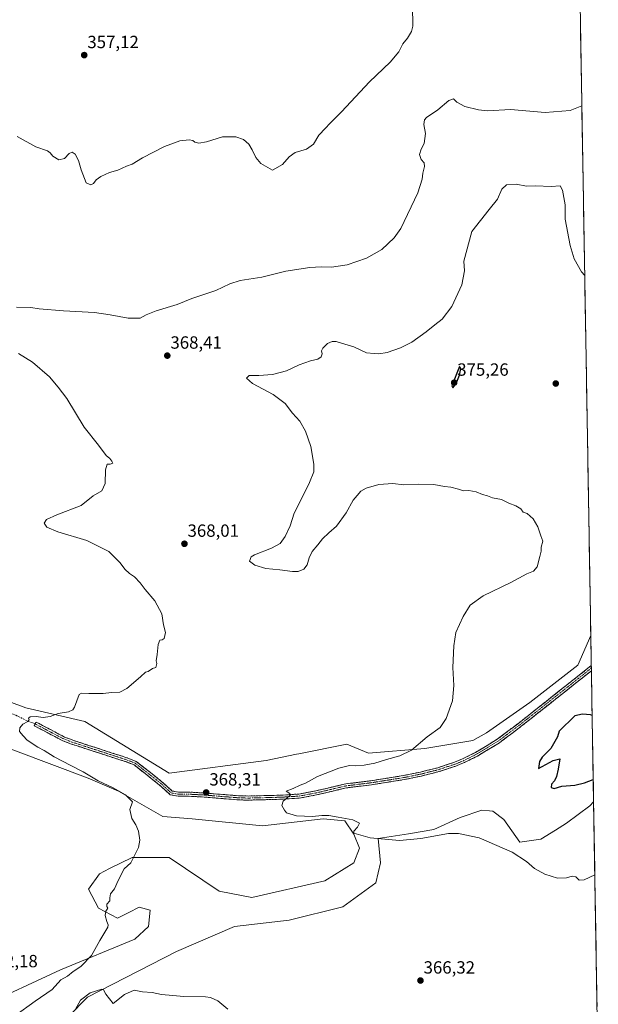
# Model space of a CAD drawing. Units: metres. Extents: x 614842 to 618311, y 4694678 to 4697048.
# Drawn here: x 617965 to 618293, y 4695781 to 4696339 of the extents above; entities that cross this region are included whole.
import ezdxf
from ezdxf.enums import TextEntityAlignment as Align

# ---------------------------------------------------------------- set-up
doc = ezdxf.new("R2010")
doc.units = ezdxf.units.M
doc.header["$MEASUREMENT"] = 0
doc.linetypes.add('TRAZO_Y_PUNTO', pattern=[1, 0.5, -0.25, 0, -0.25])
doc.linetypes.add('TRAZOSX2', pattern=[1.5, 1, -0.5])
for name, color, linetype, lineweight in [('Camino', 19, 'TRAZOSX2', 0), ('Camino Cxs', 19, 'Continuous', 0), ('Camino eje', 19, 'TRAZO_Y_PUNTO', 0), ('Carátula', 7, 'Continuous', 5), ('Cultivos herbáceos CxS', 92, 'Continuous', 0), ('Curva de nivel maestra', 36, 'Continuous', 30), ('Curva de nivel normal', 36, 'Continuous', 0), ('Matorral CxS', 135, 'Continuous', 0), ('Municipio CxS', 142, 'Continuous', 0), ('Punto de cota en terreno', 7, 'Continuous', 0), ('Rótulo de punto de cota en terreno', 19, 'Continuous', 0), ('Senda', 19, 'TRAZOSX2', 0)]:
    doc.layers.add(name, color=color, linetype=linetype, lineweight=lineweight)
doc.styles.add('Arial', font='txt', dxfattribs={"height": 0.2})

# ---------------------------------------------------------------- blocks, each defined once
blk = doc.blocks.new('*U150')
at = {"layer": 'Cultivos herbáceos CxS', "color": 92, "linetype": 'Continuous', "lineweight": 0}
for points in [[(618278.79, 4696560.49, 357.14), (618288.45, 4695989.66, 372.48), (618281.19, 4695972.9, 373.2), (618253.96, 4695951.83, 372.97), (618229.3, 4695934.6, 372.46), (618221.6, 4695930.25, 372.33), (618194.37, 4695925.62, 370.93), (618162.53, 4695923.05, 369.54), (618150.2, 4695928.19, 368.65), (618122.9, 4695922.67, 368.7), (618121.59, 4695922.4, 368.67), (618104.48, 4695918.94, 368.01), (618049.51, 4695911.75, 367.01), (618001.74, 4695941.04, 365.8), (617968.29, 4695948.68, 364.59), (617910.31, 4695970.33, 361.75)], [(617922.46, 4695939.21, 362.36), (618003.66, 4695908.91, 364.58), (618020.75, 4695901.47, 364.94), (618045.92, 4695887.08, 365.79), (618062.5, 4695885.84, 367.1), (618102.42, 4695881.94, 368.28), (618136.8, 4695885.91, 369.27), (618138.84, 4695885.72, 369.34), (618149.05, 4695884.79, 369.81), (618154.09, 4695877.22, 369.63), (618157.42, 4695869.13, 368.95), (618154.09, 4695860.83, 368.46), (618137.71, 4695850.74, 367.38), (618096.31, 4695841.34, 367.54), (618077.83, 4695844.82, 367.38), (618049.51, 4695863.95, 365.96), (618028.45, 4695863.96, 365.13), (618015.76, 4695857.61, 364.7), (618009.96, 4695854.7, 364.54), (618003.79, 4695845.97, 364.5), (618009.44, 4695835.18, 364.92), (618020.23, 4695829.52, 365.44), (618026.61, 4695832.71, 365.86), (618032.56, 4695835.69, 366.14), (618038.73, 4695834.15, 366.53), (618037.7, 4695824.9, 366.94), (618029.99, 4695817.7, 366.64), (617987.87, 4695800.23, 364.77), (617942.15, 4695779.16, 363.12)], [(617970.92, 4695751.92, 365.79), (618003.22, 4695784.74, 364.68), (618053.67, 4695810.71, 367.34), (618086.43, 4695824.83, 367.66), (618117.5, 4695828.38, 366.4), (618147.85, 4695835.92, 366.8), (618166.7, 4695849.48, 368.11), (618169.22, 4695860.83, 368.9), (618167.96, 4695874.7, 369.76), (618185.13, 4695877.32, 370.33), (618199.51, 4695879.88, 370.21), (618214.41, 4695886.57, 370.7), (618226.74, 4695890.68, 371.28), (618230.95, 4695890.33, 371.26), (618232.9, 4695890.16, 371.29), (618239.07, 4695885.54, 371.15), (618248.31, 4695872.69, 370.36), (618260.13, 4695874.23, 371.75), (618268.39, 4695879.4, 372.61), (618274.67, 4695883.32, 372.73), (618287.87, 4695893.25, 372.73), (618290.04, 4695895.49, 372.83), (618292.71, 4695738.16, 369.08)]]:
    blk.add_polyline3d(points, dxfattribs=at)
blk = doc.blocks.new('*U175')
at = {"layer": 'Curva de nivel normal', "color": 36, "linetype": 'Continuous', "lineweight": 0}
blk.add_polyline3d([(617963.36, 4696272.43, 360), (617973.96, 4696266.73, 360), (617980.6, 4696264.38, 360), (617982.03, 4696263.3, 360), (617983.63, 4696261.36, 360), (617987.03, 4696259.29, 360), (617990.08, 4696260.02, 360), (617992.76, 4696262.89, 360), (617994.47, 4696263.64, 360), (617996.13, 4696262.44, 360), (617998.02, 4696258.96, 360), (617999.54, 4696253.64, 360), (618002.45, 4696246.22, 360), (618005.1, 4696245.11, 360), (618006.68, 4696245.82, 360), (618008.15, 4696247.88, 360), (618010.72, 4696249.76, 360), (618015.72, 4696252.11, 360), (618020.39, 4696253.51, 360), (618025.39, 4696255.76, 360), (618028.45, 4696256.9, 360), (618034.29, 4696260.39, 360), (618046.78, 4696266.94, 360), (618055.62, 4696269.98, 360), (618060.79, 4696270.68, 360), (618062.86, 4696270.28, 360), (618064.05, 4696269.34, 360), (618066.27, 4696268.8, 360), (618070.72, 4696269.59, 360), (618079.64, 4696272.24, 360), (618087.34, 4696272.42, 360), (618091.62, 4696270.9, 360), (618094.58, 4696268.26, 360), (618096.56, 4696265.03, 360), (618098.52, 4696260.55, 360), (618101.51, 4696257.22, 360), (618108.07, 4696253.49, 360), (618113.8, 4696256.6, 360), (618117.43, 4696260.96, 360), (618120.86, 4696263.45, 360), (618127.24, 4696265.34, 360), (618131.25, 4696268.15, 360), (618134.39, 4696273.27, 360), (618138.18, 4696277.18, 360), (618140.58, 4696279.82, 360), (618147.07, 4696286.49, 360), (618163.04, 4696303.5, 360), (618174.8, 4696314.68, 360), (618179.67, 4696320.54, 360), (618181.86, 4696325.01, 360), (618184.63, 4696328.17, 360), (618186.89, 4696331.97, 360), (618187.6, 4696335, 360), (618187.48, 4696346.5, 360)], dxfattribs=at)
blk = doc.blocks.new('5PATER')
at = {"layer": 'Carátula', "linetype": 'Continuous', "lineweight": 5}
h = blk.add_hatch(color=250, dxfattribs=at)
edge = h.paths.add_edge_path()
edge.add_ellipse((0, 0.01), major_axis=(-1.33, -1.34), ratio=0.999422, start_angle=0, end_angle=360)

msp = doc.modelspace()

# ---------------------------------------------------------------- linework, layer by layer
at = {"layer": 'Camino', "color": 19, "linetype": 'TRAZOSX2', "lineweight": 0}
for points in [[(617973.53, 4695939.65), (617974.07, 4695940.68), (617990.22, 4695932.16), (617994.9, 4695930.4), (618026.11, 4695920.23), (618030.78, 4695918.42), (618045.38, 4695906.89), (618051.2, 4695901.6), (618054.74, 4695900.99), (618060.22, 4695901), (618069.56, 4695900.47), (618089.13, 4695898.89), (618094.25, 4695898.77), (618112.98, 4695899.25), (618122.96, 4695899.89), (618132.52, 4695901.66), (618149.55, 4695905.65), (618163.75, 4695907.42), (618182.19, 4695910.33), (618191.98, 4695912.35), (618201.7, 4695914.81), (618211.19, 4695917.92), (618215.82, 4695919.85), (618223.08, 4695923.45), (618235.43, 4695930.91), (618247.59, 4695940.1), (618285.89, 4695970.43), (618288.74, 4695972.8)], [(618288.74, 4695972.8), (618288.76, 4695971.29)], [(618288.76, 4695971.29), (618288.79, 4695969.78)], [(618288.79, 4695969.78), (618264.97, 4695950.91), (618249.03, 4695938.28), (618236.73, 4695928.99), (618224.19, 4695921.42), (618216.78, 4695917.74), (618212, 4695915.74), (618202.34, 4695912.58), (618192.5, 4695910.09), (618182.61, 4695908.05), (618164.07, 4695905.12), (618149.96, 4695903.37), (618132.99, 4695899.38), (618123.25, 4695897.58), (618113.09, 4695896.93), (618094.26, 4695896.45), (618089.01, 4695896.57), (618069.4, 4695898.16), (618060.15, 4695898.68), (618054.55, 4695898.67), (618050.14, 4695899.43), (618043.88, 4695905.12), (618029.62, 4695916.38), (618025.33, 4695918.05), (617994.13, 4695928.21), (617989.27, 4695930.04), (617972.99, 4695938.62), (617973.53, 4695939.65)]]:
    msp.add_lwpolyline(points, dxfattribs=at)
at = {"layer": 'Camino Cxs', "color": 19, "linetype": 'Continuous', "lineweight": 0}
msp.add_polyline3d([(618288.79, 4695969.78, 373.52), (618285.39, 4695967.08, 373.43), (618281.98, 4695964.39, 373.37), (618278.58, 4695961.69, 373.46), (618275.18, 4695959, 373.48), (618271.78, 4695956.3, 373.5), (618268.37, 4695953.61, 373.4), (618264.97, 4695950.91, 373.35), (618261.78, 4695948.38, 373.21), (618258.59, 4695945.86, 373.22), (618255.41, 4695943.33, 373.1), (618252.22, 4695940.81, 373.14), (618249.03, 4695938.28, 373.09), (618245.96, 4695935.96, 373.04), (618242.88, 4695933.64, 373.02), (618239.81, 4695931.31, 373.04), (618236.73, 4695928.99, 372.97), (618232.55, 4695926.47, 373.12), (618228.37, 4695923.94, 373.02), (618224.19, 4695921.42, 372.88), (618220.49, 4695919.58, 372.73), (618216.78, 4695917.74, 372.66), (618214.39, 4695916.74, 372.68), (618212, 4695915.74, 372.69), (618208.78, 4695914.69, 372.61), (618205.56, 4695913.63, 372.46), (618202.34, 4695912.58, 372.39), (618199.06, 4695911.75, 372.33), (618195.78, 4695910.92, 372.24), (618192.5, 4695910.09, 372.1), (618189.2, 4695909.41, 371.92), (618185.91, 4695908.73, 371.75), (618182.61, 4695908.05, 371.68), (618177.98, 4695907.32, 371.61), (618173.34, 4695906.59, 371.51), (618168.71, 4695905.85, 371.37), (618164.07, 4695905.12, 371.21), (618159.37, 4695904.54, 371.04), (618154.66, 4695903.95, 370.89), (618149.96, 4695903.37, 370.77), (618145.72, 4695902.37, 370.65), (618141.48, 4695901.38, 370.54), (618137.23, 4695900.38, 370.43), (618132.99, 4695899.38, 370.34), (618128.12, 4695898.48, 370.21), (618123.25, 4695897.58, 370.13), (618119.86, 4695897.36, 370.07), (618116.48, 4695897.15, 369.98), (618113.09, 4695896.93, 369.87), (618108.38, 4695896.81, 369.72), (618103.68, 4695896.69, 369.56), (618098.97, 4695896.57, 369.39), (618094.26, 4695896.45, 369.2), (618091.64, 4695896.51, 369.1), (618089.01, 4695896.57, 369), (618084.11, 4695896.97, 368.8), (618079.21, 4695897.37, 368.62), (618074.3, 4695897.76, 368.45), (618069.4, 4695898.16, 368.27), (618064.78, 4695898.42, 368.08), (618060.15, 4695898.68, 367.89), (618057.35, 4695898.68, 367.75), (618054.55, 4695898.67, 367.61), (618050.14, 4695899.43, 367.36), (618047.01, 4695902.28, 367.16), (618043.88, 4695905.12, 367.13), (618040.32, 4695907.94, 367.21), (618036.75, 4695910.75, 367.28), (618033.19, 4695913.57, 367.26), (618029.62, 4695916.38, 367.13), (618025.33, 4695918.05, 367.04), (618020.87, 4695919.5, 366.96), (618016.42, 4695920.95, 366.76), (618011.96, 4695922.4, 366.6), (618007.5, 4695923.86, 366.49), (618003.04, 4695925.31, 366.36), (617998.59, 4695926.76, 366.21), (617994.13, 4695928.21, 366.15), (617991.7, 4695929.13, 366.12), (617989.27, 4695930.04, 366.03), (617985.2, 4695932.19, 365.87), (617981.13, 4695934.33, 365.71), (617977.06, 4695936.48, 365.51), (617972.99, 4695938.62, 365.25), (617974.07, 4695940.68, 365.13), (617978.11, 4695938.55, 365.47), (617982.15, 4695936.42, 365.68), (617986.18, 4695934.29, 365.86), (617990.22, 4695932.16, 366.04), (617992.56, 4695931.28, 366.09), (617994.9, 4695930.4, 366.12), (617999.36, 4695928.95, 366.22), (618003.82, 4695927.49, 366.32), (618008.28, 4695926.04, 366.42), (618012.73, 4695924.59, 366.55), (618017.19, 4695923.14, 366.75), (618021.65, 4695921.68, 366.92), (618026.11, 4695920.23, 366.87), (618028.45, 4695919.33, 366.94), (618030.78, 4695918.42, 367.03), (618034.43, 4695915.54, 367.04), (618038.08, 4695912.66, 367.11), (618041.73, 4695909.77, 367.07), (618045.38, 4695906.89, 367.08), (618048.29, 4695904.25, 367.22), (618051.2, 4695901.6, 367.43), (618054.74, 4695900.99, 367.61), (618057.48, 4695901, 367.74), (618060.22, 4695901, 367.84), (618064.89, 4695900.74, 368.01), (618069.56, 4695900.47, 368.19), (618074.45, 4695900.08, 368.36), (618079.35, 4695899.68, 368.55), (618084.24, 4695899.29, 368.73), (618089.13, 4695898.89, 368.92), (618091.69, 4695898.83, 369.03), (618094.25, 4695898.77, 369.13), (618098.93, 4695898.89, 369.3), (618103.62, 4695899.01, 369.47), (618108.3, 4695899.13, 369.64), (618112.98, 4695899.25, 369.79), (618116.31, 4695899.46, 369.9), (618119.63, 4695899.68, 370), (618122.96, 4695899.89, 370.07), (618127.74, 4695900.78, 370.15), (618132.52, 4695901.66, 370.27), (618136.78, 4695902.66, 370.38), (618141.04, 4695903.66, 370.46), (618145.29, 4695904.65, 370.55), (618149.55, 4695905.65, 370.66), (618154.28, 4695906.24, 370.78), (618159.02, 4695906.83, 370.93), (618163.75, 4695907.42, 371.09), (618168.36, 4695908.15, 371.21), (618172.97, 4695908.88, 371.34), (618177.58, 4695909.6, 371.45), (618182.19, 4695910.33, 371.59), (618187.09, 4695911.34, 371.7), (618191.98, 4695912.35, 371.95), (618195.22, 4695913.17, 372.07), (618198.46, 4695913.99, 372.13), (618201.7, 4695914.81, 372.2), (618206.45, 4695916.37, 372.45), (618211.19, 4695917.92, 372.48), (618213.51, 4695918.89, 372.45), (618215.82, 4695919.85, 372.45), (618219.45, 4695921.65, 372.55), (618223.08, 4695923.45, 372.65), (618227.2, 4695925.94, 372.68), (618231.31, 4695928.42, 372.84), (618235.43, 4695930.91, 372.79), (618238.47, 4695933.21, 372.84), (618241.51, 4695935.51, 372.8), (618244.55, 4695937.8, 372.82), (618247.59, 4695940.1, 372.85), (618251.42, 4695943.13, 372.93), (618255.25, 4695946.17, 372.98), (618259.08, 4695949.2, 373.06), (618262.91, 4695952.23, 373.17), (618266.74, 4695955.27, 373.15), (618270.57, 4695958.3, 373.23), (618274.4, 4695961.33, 373.24), (618278.23, 4695964.36, 373.2), (618282.06, 4695967.4, 373.23), (618285.89, 4695970.43, 373.3), (618288.74, 4695972.8, 373.36), (618288.79, 4695969.78, 373.52)], close=True, dxfattribs=at)
at = {"layer": 'Camino eje', "color": 19, "linetype": 'TRAZO_Y_PUNTO', "lineweight": 0}
msp.add_lwpolyline([(617973.53, 4695939.65), (617981.61, 4695935.39), (617989.75, 4695931.1), (617994.52, 4695929.31), (618010.12, 4695924.23), (618025.72, 4695919.14), (618027.87, 4695918.31), (618030.2, 4695917.4), (618044.63, 4695906.01), (618050.67, 4695900.52), (618054.65, 4695899.83), (618060.19, 4695899.84), (618064.86, 4695899.58), (618069.48, 4695899.32), (618079.27, 4695898.53), (618089.07, 4695897.73), (618094.26, 4695897.61), (618113.04, 4695898.09), (618123.11, 4695898.74), (618132.76, 4695900.52), (618141.24, 4695902.52), (618149.76, 4695904.51), (618156.86, 4695905.4), (618163.91, 4695906.27), (618173.13, 4695907.73), (618182.4, 4695909.19), (618192.24, 4695911.22), (618202.02, 4695913.7), (618206.77, 4695915.25), (618211.6, 4695916.83), (618213.99, 4695917.83), (618216.3, 4695918.8), (618219.93, 4695920.6), (618223.64, 4695922.44), (618229.81, 4695926.17), (618236.08, 4695929.95), (618242.23, 4695934.6), (618248.31, 4695939.19), (618255.18, 4695944.63), (618263.15, 4695950.95), (618275.43, 4695960.67), (618287.34, 4695970.11), (618288.76, 4695971.29)], dxfattribs=at)
at = {"layer": 'Cultivos herbáceos CxS', "color": 92, "linetype": 'Continuous', "lineweight": 0}
for points in [[(618278.79, 4696560.49, 357.14), (618288.45, 4695989.66, 372.48)], [(618288.45, 4695989.66, 372.48), (618281.19, 4695972.9, 373.2), (618253.96, 4695951.83, 372.97), (618229.3, 4695934.6, 372.46), (618221.6, 4695930.25, 372.33), (618194.37, 4695925.62, 370.93), (618162.53, 4695923.05, 369.54), (618150.2, 4695928.19, 368.65), (618122.9, 4695922.67, 368.7), (618121.59, 4695922.4, 368.67), (618104.48, 4695918.94, 368.01), (618049.51, 4695911.75, 367.01), (618001.74, 4695941.04, 365.8), (617968.29, 4695948.68, 364.59), (617910.31, 4695970.33, 361.75)], [(617922.46, 4695939.21, 362.36), (618003.66, 4695908.91, 364.58), (618020.75, 4695901.47, 364.94), (618045.92, 4695887.08, 365.79), (618062.5, 4695885.84, 367.1), (618102.42, 4695881.94, 368.28), (618136.8, 4695885.91, 369.27), (618138.84, 4695885.72, 369.34), (618149.05, 4695884.79, 369.81), (618154.09, 4695877.22, 369.63), (618157.42, 4695869.13, 368.95), (618154.09, 4695860.83, 368.46), (618137.71, 4695850.74, 367.38), (618096.31, 4695841.34, 367.54), (618077.83, 4695844.82, 367.38), (618049.51, 4695863.95, 365.96), (618028.45, 4695863.96, 365.13), (618015.76, 4695857.61, 364.7), (618009.96, 4695854.7, 364.54), (618003.79, 4695845.97, 364.5), (618009.44, 4695835.18, 364.92), (618020.23, 4695829.52, 365.44), (618026.61, 4695832.71, 365.86), (618032.56, 4695835.69, 366.14), (618038.73, 4695834.15, 366.53), (618037.7, 4695824.9, 366.94), (618029.99, 4695817.7, 366.64), (617987.87, 4695800.23, 364.77), (617942.15, 4695779.16, 363.12)], [(617970.92, 4695751.92, 365.79), (618003.22, 4695784.74, 364.68), (618053.67, 4695810.71, 367.34), (618086.43, 4695824.83, 367.66), (618117.5, 4695828.38, 366.4), (618147.85, 4695835.92, 366.8), (618166.7, 4695849.48, 368.11), (618169.22, 4695860.83, 368.9), (618167.96, 4695874.7, 369.76), (618185.13, 4695877.32, 370.33), (618199.51, 4695879.88, 370.21), (618214.41, 4695886.57, 370.7), (618226.74, 4695890.68, 371.28), (618230.95, 4695890.33, 371.26), (618232.9, 4695890.16, 371.29), (618239.07, 4695885.54, 371.15), (618248.31, 4695872.69, 370.36), (618260.13, 4695874.23, 371.75), (618268.39, 4695879.4, 372.61), (618274.67, 4695883.32, 372.73), (618287.87, 4695893.25, 372.73), (618290.04, 4695895.49, 372.83)], [(618290.04, 4695895.49, 372.83), (618292.71, 4695738.16, 369.08)]]:
    msp.add_polyline3d(points, dxfattribs=at)
at = {"layer": 'Curva de nivel maestra', "color": 36, "linetype": 'Continuous', "lineweight": 30}
for points in [[(618210.33, 4696130.13, 375), (618212.13, 4696132.55, 375), (618214.08, 4696137.25, 375), (618214.84, 4696141.01, 375), (618214.08, 4696142.27, 375), (618209.62, 4696131.18, 375), (618210.33, 4696130.13, 375)], [(618289.21, 4695944.49, 375), (618288.35, 4695944.76, 375), (618283.84, 4695945.23, 375), (618279.49, 4695944.28, 375), (618270.57, 4695935.46, 375), (618269.49, 4695932.38, 375), (618265.76, 4695925.61, 375), (618260.93, 4695920.75, 375), (618259.32, 4695918.33, 375), (618258.8, 4695914.41, 375), (618267.18, 4695918.99, 375), (618270.88, 4695919.87, 375), (618269.89, 4695913.94, 375), (618268.94, 4695909.79, 375), (618267.88, 4695907.45, 375), (618266.25, 4695905.45, 375), (618266, 4695903.64, 375), (618267.66, 4695903.1, 375), (618272.1, 4695904.35, 375), (618279.33, 4695904.88, 375), (618284.93, 4695906.19, 375), (618289.83, 4695908.16, 375)]]:
    msp.add_polyline3d(points, dxfattribs=at)
at = {"layer": 'Curva de nivel normal', "color": 36, "linetype": 'Continuous', "lineweight": 0}
for points in [[(617962.98, 4696175.78, 365), (617971.06, 4696175.55, 365), (617975.73, 4696174.87, 365), (617989.53, 4696173.71, 365), (618007.17, 4696172.79, 365), (618016.06, 4696171.55, 365), (618026.22, 4696169.59, 365), (618033.01, 4696169.59, 365), (618036.39, 4696171.44, 365), (618042.06, 4696173.81, 365), (618054.06, 4696177.32, 365), (618062.36, 4696180.8, 365), (618075.99, 4696185.18, 365), (618083.96, 4696189.02, 365), (618089.79, 4696190.9, 365), (618101.92, 4696192.74, 365), (618115.69, 4696196.23, 365), (618129.22, 4696198.3, 365), (618135.62, 4696198.71, 365), (618141.46, 4696198.55, 365), (618150.44, 4696199.88, 365), (618161.26, 4696203.55, 365), (618170.08, 4696208.51, 365), (618177.06, 4696215.03, 365), (618180.82, 4696220.31, 365), (618190.36, 4696240.6, 365), (618192.86, 4696248.29, 365), (618193.22, 4696251.73, 365), (618194.24, 4696255.51, 365), (618193.98, 4696257.68, 365), (618192.25, 4696259.47, 365), (618191.3, 4696262.32, 365), (618192.25, 4696265.26, 365), (618194.06, 4696268.46, 365), (618194.72, 4696274.22, 365), (618193.91, 4696279.28, 365), (618194.29, 4696281.97, 365), (618195.32, 4696283.24, 365), (618201.83, 4696287.62, 365), (618207.9, 4696292.92, 365), (618210.62, 4696293.8, 365), (618212.52, 4696291.97, 365), (618217.08, 4696289.44, 365), (618224.75, 4696287.69, 365), (618229.96, 4696287.12, 365), (618242.91, 4696287.82, 365), (618262.62, 4696286.21, 365), (618276.75, 4696287.18, 365), (618283.37, 4696289.92, 365)], [(618290.74, 4695854.06, 370), (618284.73, 4695851.28, 370), (618281.91, 4695851, 370), (618280.02, 4695852.9, 370), (618277.89, 4695853.26, 370), (618274.61, 4695852.32, 370), (618269.65, 4695852.2, 370), (618262.45, 4695854.56, 370), (618256.5, 4695857.72, 370), (618252.02, 4695861.72, 370), (618243.79, 4695866.98, 370), (618225.16, 4695875.05, 370), (618213.38, 4695877.58, 370), (618207.85, 4695877.6, 370), (618192.14, 4695874.66, 370), (618180.11, 4695873.48, 370), (618163.44, 4695875.12, 370), (618154.23, 4695877.72, 370), (618154.13, 4695878.85, 370), (618156.16, 4695881.12, 370), (618157.33, 4695883.45, 370), (618153.62, 4695885.33, 370), (618145.21, 4695886.72, 370), (618140.07, 4695887.7, 370), (618136.07, 4695887.8, 370), (618130.7, 4695887.2, 370), (618121.58, 4695887.48, 370), (618117.95, 4695888.71, 370), (618115.95, 4695889.26, 370), (618114.89, 4695890.8, 370), (618113.35, 4695893.31, 370), (618114.11, 4695895.78, 370), (618117.72, 4695898.86, 370), (618118.3, 4695899.45, 370), (618117.82, 4695900.13, 370), (618115.82, 4695901.48, 370), (618119.74, 4695902.99, 370), (618123.74, 4695905, 370), (618126.74, 4695906.14, 370), (618133.63, 4695909.9, 370), (618145.65, 4695914.62, 370), (618151.67, 4695916.04, 370), (618154.89, 4695915.86, 370), (618160.07, 4695916.24, 370), (618165.96, 4695917.46, 370), (618172.6, 4695919.55, 370), (618180.18, 4695921.49, 370), (618186.84, 4695924.76, 370), (618195.74, 4695932.39, 370), (618203.08, 4695937.65, 370), (618206.53, 4695942.61, 370), (618210.07, 4695952.73, 370), (618210.91, 4695961.46, 370), (618210.3, 4695971.67, 370), (618210.74, 4695983.93, 370), (618211.95, 4695991.46, 370), (618216.12, 4696000.45, 370), (618220.17, 4696006.99, 370), (618227.41, 4696012.27, 370), (618243.08, 4696019.84, 370), (618252.26, 4696024.74, 370), (618255.91, 4696026.18, 370), (618258, 4696028.56, 370), (618259.56, 4696034.47, 370), (618260.4, 4696037.47, 370), (618260.24, 4696039.8, 370), (618261.34, 4696043.14, 370), (618260.19, 4696046.14, 370), (618258.51, 4696051.23, 370), (618255.85, 4696055.86, 370), (618252.38, 4696058.87, 370), (618250.13, 4696059.69, 370), (618248.72, 4696061.44, 370), (618245.91, 4696063.3, 370), (618242.08, 4696064.75, 370), (618237.75, 4696066.76, 370), (618232.75, 4696067.69, 370), (618229.92, 4696068.89, 370), (618227.04, 4696069.69, 370), (618223.51, 4696071.06, 370), (618219.26, 4696071.99, 370), (618216.22, 4696071.8, 370), (618213.5, 4696072.65, 370), (618209.11, 4696073.76, 370), (618205.53, 4696074.19, 370), (618199.55, 4696075.35, 370), (618190.58, 4696075.52, 370), (618182.54, 4696075.1, 370), (618176.18, 4696075.79, 370), (618168.35, 4696075.35, 370), (618161.12, 4696073.28, 370), (618158.07, 4696071.47, 370), (618156.07, 4696069.06, 370), (618153.74, 4696066.36, 370), (618149.74, 4696059.32, 370), (618144.4, 4696051.65, 370), (618140.07, 4696047.9, 370), (618136.4, 4696044.54, 370), (618133.74, 4696041.11, 370), (618130.51, 4696037.29, 370), (618128.77, 4696033.82, 370), (618127.64, 4696029.87, 370), (618125.74, 4696027.39, 370), (618122.67, 4696026.04, 370), (618119.34, 4696026.04, 370), (618112.12, 4696027.03, 370), (618104.28, 4696027.76, 370), (618097.99, 4696029.5, 370), (618095.07, 4696031.94, 370), (618095.97, 4696034.23, 370), (618097.86, 4696035.5, 370), (618107.53, 4696039.14, 370), (618112.36, 4696041.8, 370), (618115.23, 4696045.8, 370), (618117.98, 4696051.8, 370), (618120.26, 4696059.14, 370), (618124.1, 4696066.47, 370), (618128.95, 4696076.42, 370), (618131.41, 4696082.56, 370), (618131.51, 4696086.91, 370), (618129.7, 4696096.76, 370), (618126.76, 4696105.54, 370), (618123.54, 4696111.25, 370), (618119.33, 4696115.81, 370), (618115.29, 4696121.17, 370), (618108.43, 4696126.26, 370), (618096.63, 4696132.57, 370), (618093.34, 4696135.5, 370), (618094.88, 4696137.04, 370), (618100.38, 4696137.06, 370), (618108, 4696137.64, 370), (618115.89, 4696139.76, 370), (618123.08, 4696143.19, 370), (618129.57, 4696145.48, 370), (618133.67, 4696146.36, 370), (618135.56, 4696147.6, 370), (618136.26, 4696149.41, 370), (618135.87, 4696151, 370), (618136.56, 4696152.62, 370), (618139.31, 4696155.12, 370), (618141.96, 4696156.33, 370), (618144.07, 4696156.4, 370), (618147.07, 4696155.41, 370), (618154.07, 4696153.35, 370), (618161.4, 4696149.88, 370), (618165.74, 4696149.5, 370), (618168.4, 4696149.35, 370), (618172.97, 4696150.19, 370), (618180.68, 4696152.77, 370), (618186.97, 4696156.03, 370), (618195.07, 4696161.76, 370), (618200.07, 4696165.8, 370), (618204.28, 4696169.01, 370), (618209.6, 4696176.11, 370), (618215.34, 4696188.52, 370), (618216.8, 4696196.46, 370), (618216.51, 4696201.92, 370), (618220.97, 4696218.73, 370), (618230.87, 4696231.22, 370), (618235.53, 4696236.97, 370), (618238.04, 4696242.58, 370), (618240.6, 4696245.22, 370), (618246.1, 4696245.6, 370), (618251.99, 4696244.39, 370), (618257.1, 4696244.49, 370), (618266.08, 4696244.25, 370), (618271.07, 4696244.5, 370), (618272.33, 4696242.15, 370), (618273.92, 4696233.78, 370), (618273.98, 4696225.66, 370), (618276.79, 4696210.79, 370), (618279.1, 4696203.18, 370), (618283.22, 4696195.81, 370), (618285, 4696193.78, 370)], [(617962.1, 4695774.21, 365), (617973.59, 4695782.56, 365), (617983.1, 4695789.05, 365), (617988.05, 4695794.63, 365), (617991.85, 4695796.66, 365), (617995.09, 4695799.24, 365), (617999.49, 4695802.19, 365), (618005.48, 4695808.38, 365), (618010.12, 4695816.94, 365), (618014.64, 4695824.36, 365), (618014.94, 4695825.77, 365), (618014.12, 4695827.7, 365), (618013.2, 4695831.1, 365), (618013.66, 4695833.45, 365), (618014.7, 4695835.22, 365), (618014.16, 4695836.21, 365), (618014.13, 4695837.56, 365), (618015.86, 4695839.38, 365), (618015.83, 4695841.16, 365), (618016.32, 4695843.38, 365), (618018.47, 4695846.12, 365), (618020.49, 4695850.95, 365), (618024.06, 4695857.45, 365), (618027.83, 4695860.82, 365), (618029.87, 4695865.13, 365), (618032.06, 4695869.62, 365), (618032.78, 4695873.84, 365), (618032.04, 4695878.92, 365), (618030.66, 4695882.38, 365), (618028.32, 4695886.04, 365), (618027.12, 4695891.14, 365), (618028.66, 4695895.45, 365), (618024.68, 4695899.45, 365), (618017.76, 4695903.34, 365), (618009.29, 4695907.33, 365), (618000.72, 4695912.56, 365), (617993.69, 4695916.1, 365), (617984.33, 4695921.05, 365), (617978.59, 4695924.51, 365), (617975, 4695926.44, 365), (617969.04, 4695930.48, 365), (617966.76, 4695932.83, 365), (617964.69, 4695935.32, 365), (617964.87, 4695937.5, 365), (617966.5, 4695939.53, 365), (617969.45, 4695940.91, 365), (617970.21, 4695941.87, 365), (617969.74, 4695942.84, 365), (617970.62, 4695943.56, 365), (617974.05, 4695943.77, 365), (617978.05, 4695943.33, 365), (617982.05, 4695943.75, 365), (617986.54, 4695945.6, 365), (617992.34, 4695946.5, 365), (617994.95, 4695947.6, 365), (617995.87, 4695949.11, 365), (617998.54, 4695956.24, 365), (617999.86, 4695957.1, 365), (618003.88, 4695956.78, 365), (618012.14, 4695956.87, 365), (618016.78, 4695957.51, 365), (618021.43, 4695957.64, 365), (618025.52, 4695959.67, 365), (618033.23, 4695966.26, 365), (618036.08, 4695969.02, 365), (618037.63, 4695969.37, 365), (618039.95, 4695970.95, 365), (618041.87, 4695971.66, 365), (618042.56, 4695973.89, 365), (618042.07, 4695975.47, 365), (618042.74, 4695978.98, 365), (618043.19, 4695984.61, 365), (618044.16, 4695987.06, 365), (618045.53, 4695987.19, 365), (618046.61, 4695988.06, 365), (618047.4, 4695991.46, 365), (618046.19, 4695995.83, 365), (618045.42, 4696001.94, 365), (618041.34, 4696009.32, 365), (618035.81, 4696015.74, 365), (618032.98, 4696019.62, 365), (618029.81, 4696023, 365), (618027.07, 4696024.89, 365), (618024.3, 4696027.37, 365), (618021.78, 4696030.86, 365), (618015.34, 4696037.42, 365), (618002.89, 4696043.64, 365), (617986.47, 4696048.56, 365), (617980.12, 4696051.16, 365), (617978.73, 4696053.41, 365), (617979.96, 4696055.47, 365), (617985.85, 4696058.14, 365), (617999.6, 4696063.47, 365), (618006.38, 4696068.8, 365), (618011.29, 4696071.7, 365), (618013.2, 4696075.94, 365), (618013.46, 4696083.54, 365), (618014.27, 4696086.83, 365), (618016.09, 4696086.76, 365), (618017.64, 4696087.43, 365), (618016.96, 4696088.48, 365), (618015.86, 4696090.03, 365), (618013.72, 4696091.82, 365), (618009.38, 4696097.69, 365), (618001.38, 4696107.75, 365), (617991.47, 4696123.97, 365), (617986.54, 4696130.42, 365), (617981.64, 4696136.23, 365), (617972.06, 4696144.55, 365), (617964.12, 4696149.63, 365)], [(618082.69, 4695777.94, 365), (618077.02, 4695782.73, 365), (618072.98, 4695784.62, 365), (618070.06, 4695785.02, 365), (618057.79, 4695785.17, 365), (618051.64, 4695785.69, 365), (618045.22, 4695786.3, 365), (618039.81, 4695787.35, 365), (618034.3, 4695787.74, 365), (618029.7, 4695788.82, 365), (618024.18, 4695786.2, 365), (618017.76, 4695781.14, 365), (618013.51, 4695786.49, 365), (618012.3, 4695788.99, 365), (618011.3, 4695789.3, 365), (618004.62, 4695787.24, 365), (617999.3, 4695783.07, 365), (617996.37, 4695777.94, 365)]]:
    msp.add_polyline3d(points, dxfattribs=at)
at = {"layer": 'Matorral CxS', "color": 135, "linetype": 'Continuous', "lineweight": 0}
for points in [[(617910.31, 4695970.33, 361.75), (617968.29, 4695948.68, 364.59), (618001.74, 4695941.04, 365.8), (618049.51, 4695911.75, 367.01), (618104.48, 4695918.94, 368.01), (618121.59, 4695922.4, 368.67), (618122.9, 4695922.67, 368.7), (618150.2, 4695928.19, 368.65), (618162.53, 4695923.05, 369.54), (618194.37, 4695925.62, 370.93), (618221.6, 4695930.25, 372.33), (618229.3, 4695934.6, 372.46), (618253.96, 4695951.83, 372.97), (618281.19, 4695972.9, 373.2), (618288.45, 4695989.66, 372.48), (618290.04, 4695895.49, 372.83), (618287.87, 4695893.25, 372.73), (618274.67, 4695883.32, 372.73), (618268.39, 4695879.4, 372.61), (618260.13, 4695874.23, 371.75), (618248.31, 4695872.69, 370.36), (618239.07, 4695885.54, 371.15), (618232.9, 4695890.16, 371.29), (618230.95, 4695890.33, 371.26), (618226.74, 4695890.68, 371.28), (618214.41, 4695886.57, 370.7), (618199.51, 4695879.88, 370.21), (618185.13, 4695877.32, 370.33), (618167.96, 4695874.7, 369.76), (618169.22, 4695860.83, 368.9), (618166.7, 4695849.48, 368.11), (618147.85, 4695835.92, 366.8), (618117.5, 4695828.38, 366.4), (618086.43, 4695824.83, 367.66), (618053.67, 4695810.71, 367.34), (618003.22, 4695784.74, 364.68), (617970.92, 4695751.92, 365.79)], [(618288.45, 4695989.66, 372.48), (618281.19, 4695972.9, 373.2), (618253.96, 4695951.83, 372.97), (618229.3, 4695934.6, 372.46), (618221.6, 4695930.25, 372.33), (618194.37, 4695925.62, 370.93), (618162.53, 4695923.05, 369.54), (618150.2, 4695928.19, 368.65), (618122.9, 4695922.67, 368.7), (618121.59, 4695922.4, 368.67), (618104.48, 4695918.94, 368.01), (618049.51, 4695911.75, 367.01), (618001.74, 4695941.04, 365.8), (617968.29, 4695948.68, 364.59), (617910.31, 4695970.33, 361.75)], [(618288.45, 4695989.66, 372.48), (618290.04, 4695895.49, 372.83)], [(617942.15, 4695779.16, 363.12), (617987.87, 4695800.23, 364.77), (618029.99, 4695817.7, 366.64), (618037.7, 4695824.9, 366.94), (618038.73, 4695834.15, 366.53), (618032.56, 4695835.69, 366.14), (618026.61, 4695832.71, 365.86), (618020.23, 4695829.52, 365.44), (618009.44, 4695835.18, 364.92), (618003.79, 4695845.97, 364.5), (618009.96, 4695854.7, 364.54), (618015.76, 4695857.61, 364.7), (618028.45, 4695863.96, 365.13), (618049.51, 4695863.95, 365.96), (618077.83, 4695844.82, 367.38), (618096.31, 4695841.34, 367.54), (618137.71, 4695850.74, 367.38), (618154.09, 4695860.83, 368.46), (618157.42, 4695869.13, 368.95), (618154.09, 4695877.22, 369.63), (618149.05, 4695884.79, 369.81), (618138.84, 4695885.72, 369.34), (618136.8, 4695885.91, 369.27), (618102.42, 4695881.94, 368.28), (618062.5, 4695885.84, 367.1), (618045.92, 4695887.08, 365.79), (618020.75, 4695901.47, 364.94), (618003.66, 4695908.91, 364.58), (617922.46, 4695939.21, 362.36)], [(617922.46, 4695939.21, 362.36), (618003.66, 4695908.91, 364.58), (618020.75, 4695901.47, 364.94), (618045.92, 4695887.08, 365.79), (618062.5, 4695885.84, 367.1), (618102.42, 4695881.94, 368.28), (618136.8, 4695885.91, 369.27), (618138.84, 4695885.72, 369.34), (618149.05, 4695884.79, 369.81), (618154.09, 4695877.22, 369.63), (618157.42, 4695869.13, 368.95), (618154.09, 4695860.83, 368.46), (618137.71, 4695850.74, 367.38), (618096.31, 4695841.34, 367.54), (618077.83, 4695844.82, 367.38), (618049.51, 4695863.95, 365.96), (618028.45, 4695863.96, 365.13), (618015.76, 4695857.61, 364.7), (618009.96, 4695854.7, 364.54), (618003.79, 4695845.97, 364.5), (618009.44, 4695835.18, 364.92), (618020.23, 4695829.52, 365.44), (618026.61, 4695832.71, 365.86), (618032.56, 4695835.69, 366.14), (618038.73, 4695834.15, 366.53), (618037.7, 4695824.9, 366.94), (618029.99, 4695817.7, 366.64), (617987.87, 4695800.23, 364.77), (617942.15, 4695779.16, 363.12)], [(617970.92, 4695751.92, 365.79), (618003.22, 4695784.74, 364.68), (618053.67, 4695810.71, 367.34), (618086.43, 4695824.83, 367.66), (618117.5, 4695828.38, 366.4), (618147.85, 4695835.92, 366.8), (618166.7, 4695849.48, 368.11), (618169.22, 4695860.83, 368.9), (618167.96, 4695874.7, 369.76), (618185.13, 4695877.32, 370.33), (618199.51, 4695879.88, 370.21), (618214.41, 4695886.57, 370.7), (618226.74, 4695890.68, 371.28), (618230.95, 4695890.33, 371.26), (618232.9, 4695890.16, 371.29), (618239.07, 4695885.54, 371.15), (618248.31, 4695872.69, 370.36), (618260.13, 4695874.23, 371.75), (618268.39, 4695879.4, 372.61), (618274.67, 4695883.32, 372.73), (618287.87, 4695893.25, 372.73), (618290.04, 4695895.49, 372.83)]]:
    msp.add_polyline3d(points, dxfattribs=at)
at = {"layer": 'Municipio CxS', "color": 142, "linetype": 'Continuous', "lineweight": 0}
msp.add_polyline3d([(618282.53, 4696339.35, 364.78), (618282.62, 4696334.35, 364.54), (618282.7, 4696329.35, 364.45), (618282.79, 4696324.35, 364.46), (618282.87, 4696319.35, 364.52), (618282.95, 4696314.35, 364.56), (618283.04, 4696309.35, 364.61), (618283.12, 4696304.36, 364.68), (618283.21, 4696299.36, 364.76), (618283.29, 4696294.36, 364.87), (618283.38, 4696289.36, 364.99), (618283.46, 4696284.36, 365.13), (618283.55, 4696279.36, 365.31), (618283.63, 4696274.36, 365.55), (618283.72, 4696269.36, 365.8), (618283.8, 4696264.36, 366.42), (618283.89, 4696259.37, 367.39), (618283.97, 4696254.37, 367.66), (618284.05, 4696249.37, 367.57), (618284.14, 4696244.37, 367.61), (618284.22, 4696239.37, 367.8), (618284.31, 4696234.37, 368.03), (618284.39, 4696229.37, 368.31), (618284.48, 4696224.37, 368.62), (618284.56, 4696219.37, 368.88), (618284.65, 4696214.37, 369.09), (618284.73, 4696209.38, 369.25), (618284.82, 4696204.38, 369.44), (618284.9, 4696199.38, 369.67), (618284.99, 4696194.38, 369.89), (618285.07, 4696189.38, 370.14), (618285.15, 4696184.38, 370.34), (618285.24, 4696179.38, 370.53), (618285.32, 4696174.38, 370.69), (618285.41, 4696169.38, 370.84), (618285.49, 4696164.38, 371), (618285.58, 4696159.39, 371.14), (618285.66, 4696154.39, 371.3), (618285.75, 4696149.39, 371.49), (618285.83, 4696144.39, 371.64), (618285.92, 4696139.39, 371.73), (618286, 4696134.39, 371.82), (618286.08, 4696129.39, 371.9), (618286.17, 4696124.39, 371.98), (618286.25, 4696119.39, 372.08), (618286.34, 4696114.4, 372.11), (618286.42, 4696109.4, 372.11), (618286.51, 4696104.4, 372.04), (618286.59, 4696099.4, 371.93), (618286.68, 4696094.4, 371.79), (618286.76, 4696089.4, 371.67), (618286.85, 4696084.4, 371.53), (618286.93, 4696079.4, 371.4), (618287.02, 4696074.4, 371.29), (618287.1, 4696069.4, 371.15), (618287.18, 4696064.41, 371.06), (618287.27, 4696059.41, 370.96), (618287.35, 4696054.41, 370.87), (618287.44, 4696049.41, 370.77), (618287.52, 4696044.41, 370.72), (618287.61, 4696039.41, 370.65), (618287.69, 4696034.41, 370.62), (618287.78, 4696029.41, 370.64), (618287.86, 4696024.41, 370.69), (618287.95, 4696019.41, 370.76), (618288.03, 4696014.42, 370.87), (618288.12, 4696009.42, 371.05), (618288.2, 4696004.42, 371.26), (618288.28, 4695999.42, 371.46), (618288.37, 4695994.42, 371.68), (618288.45, 4695989.42, 372.02), (618288.54, 4695984.42, 372.42), (618288.62, 4695979.42, 372.81), (618288.71, 4695974.42, 373.24), (618288.79, 4695969.43, 373.54), (618288.88, 4695964.43, 373.86), (618288.96, 4695959.43, 374.2), (618289.05, 4695954.43, 374.47), (618289.13, 4695949.43, 374.69), (618289.22, 4695944.43, 374.97), (618289.3, 4695939.43, 375.12), (618289.38, 4695934.43, 375.21), (618289.47, 4695929.43, 375.38), (618289.55, 4695924.43, 375.5), (618289.64, 4695919.44, 375.57), (618289.72, 4695914.44, 375.56), (618289.81, 4695909.44, 375.02), (618289.89, 4695904.44, 374.25), (618289.98, 4695899.44, 373.64), (618290.06, 4695894.44, 373.2), (618290.15, 4695889.44, 372.48), (618290.23, 4695884.44, 372.08), (618290.32, 4695879.44, 371.78), (618290.4, 4695874.44, 371.52), (618290.48, 4695869.45, 371.21), (618290.57, 4695864.45, 370.83), (618290.65, 4695859.45, 370.49), (618290.74, 4695854.45, 370), (618290.82, 4695849.45, 369.33), (618290.91, 4695844.45, 368.91), (618290.99, 4695839.45, 368.59), (618291.08, 4695834.45, 368.28), (618291.16, 4695829.45, 368.01), (618291.25, 4695824.46, 367.81), (618291.33, 4695819.46, 367.65), (618291.42, 4695814.46, 367.54), (618291.5, 4695809.46, 367.43), (618291.58, 4695804.46, 367.35), (618291.67, 4695799.46, 367.32), (618291.75, 4695794.46, 367.36), (618291.84, 4695789.46, 367.39), (618291.92, 4695784.46, 367.43), (618292.01, 4695779.46, 367.44)], dxfattribs=at)
at = {"layer": 'Senda', "color": 19, "linetype": 'TRAZOSX2', "lineweight": 0}
msp.add_lwpolyline([(617866.76, 4695976.65), (617880.25, 4695975.46), (617886.6, 4695971.89), (617905.26, 4695960.38), (617917.88, 4695954.36), (617922.81, 4695954.36), (617929.95, 4695953.89), (617934.55, 4695953.73), (617938.84, 4695952.78), (617947.09, 4695949.92), (617955.83, 4695946.9), (617962.65, 4695944.52), (617968.05, 4695941.82), (617973.53, 4695939.65)], dxfattribs=at)

# ---------------------------------------------------------------- block references
at = {"layer": 'Cultivos herbáceos CxS', "color": 92, "linetype": 'Continuous', "lineweight": 0}
msp.add_blockref('*U150', (0, 0), dxfattribs=at)
at = {"layer": 'Curva de nivel normal', "color": 36, "linetype": 'Continuous', "lineweight": 0}
msp.add_blockref('*U175', (0, 0), dxfattribs=at)
at = {"layer": 'Punto de cota en terreno', "linetype": 'Continuous', "lineweight": 0}
for p in [(618001.35, 4696318.64, 357.12), (618048.43, 4696148.32, 368.41), (618211, 4696133, 375.26), (618268.6, 4696132.52, 371.86), (618058.13, 4696041.72, 368.01), (618070.48, 4695900.77, 368.31), (618191.92, 4695794.19, 366.32)]:
    msp.add_blockref('5PATER', p, dxfattribs=at)

# ---------------------------------------------------------------- texts
at = {"layer": 'Rótulo de punto de cota en terreno', "color": 19, "linetype": 'Continuous', "lineweight": 0, "style": 'Arial'}
for s, p in [('357,12', (618003.11, 4696320.4)), ('368,41', (618050.19, 4696150.08)), ('375,26', (618212.76, 4696134.76)), ('368,01', (618059.89, 4696043.48)), ('368,31', (618072.24, 4695902.53)), ('362,18', (617945.85, 4695799.54)), ('366,32', (618193.68, 4695795.95))]:
    msp.add_text(s, height=7, dxfattribs=at).set_placement(p, align=Align.BOTTOM_LEFT)

doc.saveas('drawing.dxf')
